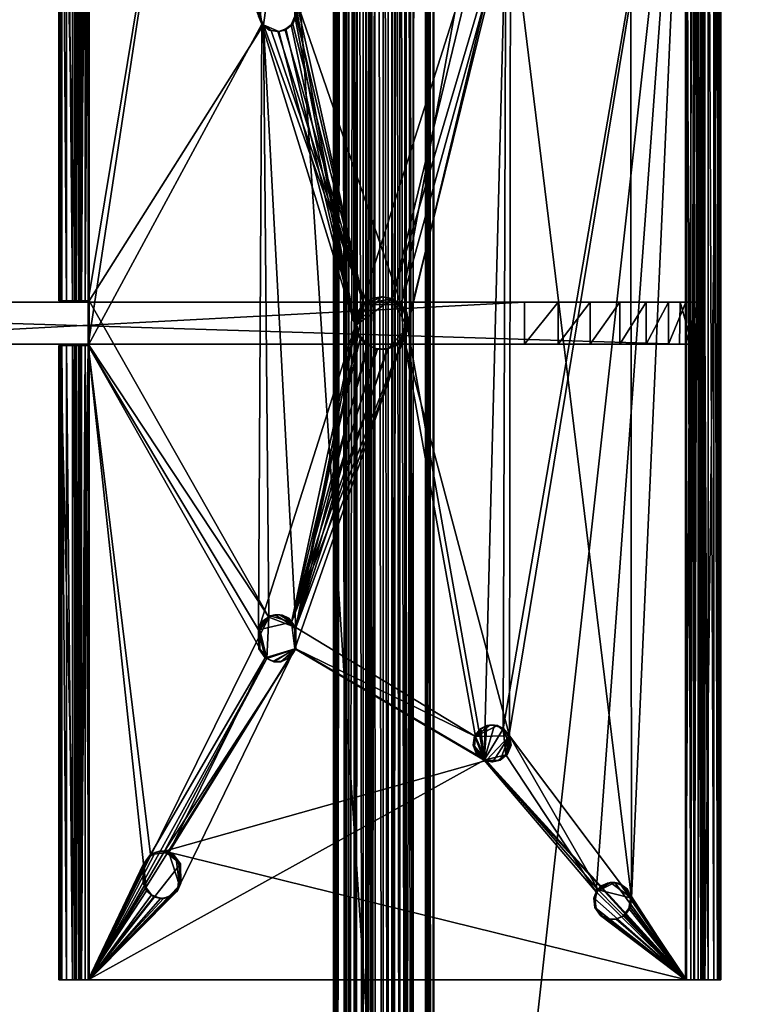
# Model space of a CAD drawing. Units: millimetres. Extents: x 174 to 681, y -1741 to 130.
# Drawn here: x 312 to 451, y -1555 to -1368 of the extents above; entities that cross this region are included whole.
import ezdxf

# ---------------------------------------------------------------- set-up
doc = ezdxf.new("R2010")
doc.units = ezdxf.units.MM
doc.header["$MEASUREMENT"] = 0
doc.layers.add('PREDETERMINADO', color=7, linetype='Continuous')

msp = doc.modelspace()

# ---------------------------------------------------------------- meshes
at = {"layer": 'PREDETERMINADO'}
mesh = msp.add_polyface(dxfattribs=at)
corners = [(391.31, -1735.39, 455.58), (391.31, 124.61, 455.58), (391.14, -1735.39, 458.7), (391.15, 124.61, 458.68), (390.57, -1735.39, 472.03), (390.56, 124.61, 471.99), (390.1, -1735.39, 482.25), (390.1, 124.61, 482.25), (389.68, -1735.39, 471.37), (389.64, 124.61, 471.37), (386.94, -1735.39, 471.86), (385.48, 124.61, 472.33), (386.04, -1735.39, 459.56), (386.04, 124.61, 459.56), (383.61, -1735.39, 473.37), (382.44, 124.61, 474.35), (381.67, -1735.39, 461.4), (381.67, 124.61, 461.4), (379.34, -1735.39, 477.63), (379.94, 124.61, 477.06), (378.31, 124.61, 477.95), (377.84, -1735.39, 464.18), (377.84, 124.61, 464.18), (376.15, -1735.39, 478.06), (375.97, 124.61, 478.03), (374.75, -1735.39, 467.77), (374.75, 124.61, 467.77), (374.24, -1735.39, 477.34), (374.08, 124.61, 477.22), (372.78, -1735.39, 475.74), (372.69, 124.61, 475.57), (372.19, -1735.39, 472.88), (372.24, 124.61, 472.68), (273.68, -1735.39, 446.86), (273.69, 124.61, 446.86), (268.37, -1735.39, 476.65), (268.37, 124.61, 476.65), (252.13, -1735.39, 477.37), (252.13, 124.61, 477.37), (250.18, -1735.39, 447.42), (250.18, 124.61, 447.42), (236.28, -1735.39, 481), (236.28, 124.61, 481), (227.21, -1735.39, 452.58), (227.21, 124.61, 452.58), (219.04, -1735.39, 488.39), (219.1, 124.61, 488.38), (205.69, -1735.39, 462.11), (205.69, 124.61, 462.11), (189.46, -1735.39, 487.03), (189.59, 124.61, 487.04), (187.44, -1735.39, 486.22), (187.44, 124.61, 486.22), (186.03, -1735.39, 475.96), (185.92, 124.61, 476.05), (185.55, -1735.39, 484.64), (185.73, 124.61, 484.86), (184.41, -1735.39, 478.75), (184.33, 124.61, 479.02), (184.26, -1735.39, 481.84), (184.32, 124.61, 482.11)]
mesh.append_faces([[corners[k] for k in face] for face in [(34, 1, 33, 33), (33, 1, 0, 0), (34, 33, 39, 39), (34, 39, 40, 40), (40, 39, 43, 43), (40, 43, 44, 44), (44, 43, 47, 47), (44, 47, 48, 48), (48, 47, 53, 53), (48, 53, 54, 54), (54, 53, 57, 57), (54, 57, 58, 58), (58, 57, 59, 59), (58, 59, 60, 60), (60, 59, 55, 55), (60, 55, 56, 56), (56, 55, 51, 51), (56, 51, 52, 52), (52, 51, 49, 49), (52, 49, 50, 50), (46, 50, 45, 45), (45, 50, 49, 49), (46, 45, 41, 41), (46, 41, 42, 42), (42, 41, 37, 37), (42, 37, 38, 38), (38, 37, 35, 35), (38, 35, 36, 36), (7, 36, 6, 6), (6, 36, 35, 35), (5, 7, 4, 4), (4, 7, 6, 6), (5, 4, 8, 8), (5, 8, 9, 9), (9, 8, 10, 10), (9, 10, 11, 11), (11, 10, 14, 14), (11, 14, 15, 15), (15, 14, 18, 18), (15, 18, 19, 19), (19, 18, 20, 20), (20, 18, 23, 23), (20, 23, 24, 24), (24, 23, 27, 27), (24, 27, 28, 28), (28, 27, 29, 29), (28, 29, 30, 30), (30, 29, 31, 31), (30, 31, 32, 32), (32, 31, 25, 25), (32, 25, 26, 26), (26, 25, 21, 21), (26, 21, 22, 22), (22, 21, 16, 16), (22, 16, 17, 17), (17, 16, 12, 12), (17, 12, 13, 13), (13, 12, 2, 2), (13, 2, 3, 3), (1, 3, 0, 0), (0, 3, 2, 2), (19, 20, 7, 7), (5, 15, 7, 7), (7, 15, 19, 19), (5, 9, 11, 11), (5, 11, 15, 15), (34, 32, 26, 26), (34, 26, 22, 22), (36, 28, 30, 30), (7, 20, 24, 24), (7, 24, 36, 36), (36, 24, 28, 28), (22, 17, 34, 34), (34, 17, 13, 13), (34, 13, 1, 1), (1, 13, 3, 3), (44, 38, 36, 36), (30, 32, 36, 36), (36, 32, 44, 44), (44, 32, 34, 34), (44, 34, 40, 40), (48, 46, 44, 44), (44, 46, 42, 42), (44, 42, 38, 38), (46, 48, 50, 50), (50, 48, 54, 54), (50, 54, 56, 56), (50, 56, 52, 52), (58, 60, 56, 56), (58, 56, 54, 54), (35, 29, 27, 27), (35, 27, 23, 23), (35, 23, 6, 6), (6, 23, 18, 18), (6, 18, 14, 14), (6, 14, 4, 4), (4, 14, 10, 10), (2, 12, 33, 33), (31, 33, 25, 25), (12, 16, 33, 33), (33, 16, 21, 21), (33, 21, 25, 25), (35, 37, 43, 43), (43, 37, 41, 41), (43, 41, 47, 47), (47, 41, 45, 45), (10, 8, 4, 4), (29, 35, 31, 31), (31, 35, 43, 43), (31, 43, 39, 39), (31, 39, 33, 33), (47, 45, 53, 53), (33, 0, 2, 2), (49, 51, 55, 55), (45, 49, 53, 53), (53, 49, 57, 57), (59, 57, 49, 49), (59, 49, 55, 55)]])
mesh = msp.add_polyface(dxfattribs=at)
corners = [(681.03, -1735.39, 472.94), (680.99, 124.61, 472.6), (680.37, -1735.39, 476.69), (680.51, 124.61, 476.37), (679.78, -1735.39, 469.35), (679.58, 124.61, 469.07), (678.79, -1735.39, 478.86), (678.25, 124.61, 479.42), (677.59, -1735.39, 467.27), (677.59, 124.61, 467.27), (676.28, -1735.39, 480.59), (675.88, -1735.39, 466.44), (675.88, 124.61, 466.44), (675.54, 124.61, 480.77), (673.59, -1735.39, 466.01), (673.5, 124.61, 466.02), (645.68, -1735.39, 487.5), (645.68, 124.61, 487.5), (635.08, -1735.39, 470.68), (635.08, 124.61, 470.68), (615.27, -1735.39, 490.99), (615.27, 124.61, 490.99), (597.78, -1735.39, 470.39), (597.78, 124.61, 470.39), (584.66, -1735.39, 491.2), (584.66, 124.61, 491.2), (391.31, -1735.39, 455.56), (391.31, 124.61, 455.56), (391.14, -1735.39, 458.98), (391.13, 124.61, 458.99), (390.59, -1735.39, 471.11), (390.6, 124.61, 471.14), (390.1, -1735.39, 482.25), (390.1, 124.61, 482.25), (387.37, -1735.39, 471.46), (387.37, 124.61, 471.46), (385.8, -1735.39, 459.93), (385.8, 124.61, 459.93), (384.82, -1735.39, 472.46), (384.82, 124.61, 472.46), (383.41, -1735.39, 462.37), (383.41, 124.61, 462.38), (383.31, -1735.39, 464.37), (383.31, 124.61, 464.37), (382.58, -1735.39, 474.04), (382.58, 124.61, 474.04), (380.1, -1735.39, 476.96), (379.86, 124.61, 477.22), (378.63, -1735.39, 477.9), (378.32, -1735.39, 464.14), (378.32, 124.61, 464.14), (377.76, 124.61, 478.13), (376.46, -1735.39, 478.14), (375.08, 124.61, 477.79), (375.11, -1735.39, 467.76), (375.11, 124.61, 467.76), (374.42, -1735.39, 477.34), (373, -1735.39, 475.68), (372.82, 124.61, 475.42), (372.85, -1735.39, 472.04), (372.65, 124.61, 472.48), (372.52, -1735.39, 473.55)]
mesh.append_faces([[corners[k] for k in face] for face in [(43, 41, 42, 42), (42, 41, 40, 40), (50, 43, 49, 49), (49, 43, 42, 42), (50, 49, 54, 54), (50, 54, 55, 55), (55, 54, 59, 59), (55, 59, 60, 60), (60, 59, 61, 61), (60, 61, 58, 58), (58, 61, 57, 57), (58, 57, 56, 56), (58, 56, 53, 53), (53, 56, 52, 52), (53, 52, 51, 51), (51, 52, 48, 48), (51, 48, 47, 47), (47, 48, 46, 46), (47, 46, 44, 44), (47, 44, 45, 45), (45, 44, 38, 38), (45, 38, 39, 39), (39, 38, 34, 34), (39, 34, 35, 35), (35, 34, 30, 30), (35, 30, 31, 31), (33, 31, 32, 32), (32, 31, 30, 30), (25, 33, 24, 24), (24, 33, 32, 32), (25, 24, 20, 20), (25, 20, 21, 21), (21, 20, 16, 16), (21, 16, 17, 17), (17, 16, 10, 10), (17, 10, 13, 13), (13, 10, 7, 7), (7, 10, 6, 6), (7, 6, 2, 2), (7, 2, 3, 3), (3, 2, 0, 0), (3, 0, 1, 1), (1, 0, 4, 4), (1, 4, 5, 5), (5, 4, 8, 8), (5, 8, 9, 9), (9, 8, 11, 11), (9, 11, 12, 12), (12, 11, 14, 14), (12, 14, 15, 15), (15, 14, 18, 18), (15, 18, 19, 19), (19, 18, 22, 22), (19, 22, 23, 23), (27, 23, 26, 26), (26, 23, 22, 22), (29, 27, 28, 28), (28, 27, 26, 26), (37, 29, 36, 36), (36, 29, 28, 28), (41, 37, 40, 40), (40, 37, 36, 36), (23, 27, 29, 29), (29, 37, 41, 41), (60, 58, 47, 47), (60, 47, 55, 55), (55, 47, 45, 45), (55, 45, 50, 50), (50, 45, 39, 39), (50, 39, 43, 43), (43, 39, 35, 35), (19, 17, 15, 15), (15, 17, 13, 13), (15, 13, 7, 7), (19, 23, 17, 17), (17, 23, 29, 29), (17, 29, 21, 21), (21, 29, 25, 25), (25, 29, 43, 43), (29, 41, 43, 43), (47, 58, 53, 53), (51, 47, 53, 53), (15, 7, 12, 12), (35, 31, 43, 43), (43, 31, 25, 25), (31, 33, 25, 25), (9, 12, 5, 5), (5, 12, 7, 7), (5, 7, 1, 1), (1, 7, 3, 3), (26, 22, 28, 28), (42, 34, 49, 49), (49, 34, 38, 38), (49, 38, 54, 54), (54, 38, 44, 44), (54, 44, 59, 59), (59, 44, 46, 46), (59, 46, 61, 61), (61, 46, 57, 57), (42, 30, 34, 34), (28, 30, 36, 36), (24, 32, 30, 30), (18, 20, 22, 22), (22, 20, 24, 24), (22, 24, 28, 28), (52, 56, 57, 57), (52, 57, 48, 48), (48, 57, 46, 46), (30, 28, 24, 24), (0, 2, 6, 6), (0, 6, 10, 10), (0, 10, 14, 14), (14, 10, 18, 18), (18, 10, 16, 16), (18, 16, 20, 20), (30, 42, 40, 40), (8, 4, 0, 0), (8, 0, 11, 11), (11, 0, 14, 14), (36, 30, 40, 40)]])
mesh = msp.add_polyface(dxfattribs=at)
corners = [(323.95, -1421.46, 450.51), (322.54, -1300.71, 449.81), (322.54, -1421.46, 449.81), (321.37, -1300.71, 448.77), (321.37, -1421.46, 448.77), (320.51, -1300.71, 447.46), (320.51, -1421.46, 447.46), (320.02, -1300.71, 445.98), (320.02, -1421.46, 445.98), (319.92, -1300.71, 444.41), (319.92, -1421.46, 444.41), (320.21, -1421.46, 440.42), (320.21, -1300.71, 440.42), (323.2, -1421.46, 440.64), (323.2, -1300.71, 440.64), (322.92, -1421.46, 444.63), (322.96, -1300.71, 445.41), (322.96, -1421.46, 445.41), (323.21, -1300.71, 446.15), (323.21, -1421.46, 446.15), (323.64, -1300.71, 446.81), (323.64, -1421.46, 446.81), (324.23, -1300.71, 447.33), (324.23, -1421.46, 447.33), (324.93, -1300.71, 447.68), (324.93, -1421.46, 447.68), (325.69, -1300.71, 447.84), (325.69, -1421.46, 447.84), (361.6, -1370.21, 450.42), (378.02, -1422.18, 451.6), (360.33, -1370, 450.32), (363.02, -1369.94, 450.52), (365.03, -1483.68, 450.66), (358.86, -1368.93, 450.22), (359.86, -1481.68, 450.29), (365.07, -1364.11, 450.66), (385.08, -1422.18, 452.1), (376.86, -1423.9, 451.51), (376.56, -1425.71, 451.49), (376.34, -1426.25, 454.48), (364.13, -1368.93, 453.6), (363.13, -1369.74, 453.53), (364.84, -1364.11, 453.66), (364.85, -1367.32, 453.66), (361.76, -1370.22, 453.44), (358.55, -1368.79, 453.2), (376.74, -1423.68, 454.51), (377.81, -1422.18, 454.59), (341.52, -1324.56, 451.98), (325.48, -1421.46, 450.83), (325.48, -1429.96, 450.83), (357.92, -1484.11, 453.16)]
mesh.append_faces([[corners[k] for k in face] for face in [(0, 1, 2, 2), (2, 3, 4, 4), (4, 5, 6, 6), (6, 7, 8, 8), (8, 9, 10, 10), (10, 9, 11, 11), (11, 12, 13, 13), (13, 14, 15, 15), (15, 16, 17, 17), (17, 18, 19, 19), (19, 20, 21, 21), (21, 22, 23, 23), (23, 24, 25, 25), (25, 26, 27, 27), (28, 29, 30, 30), (28, 31, 29, 29), (29, 32, 33, 33), (33, 34, 27, 27), (35, 36, 29, 29), (29, 37, 38, 38), (39, 40, 41, 41), (42, 43, 39, 39), (39, 43, 40, 40), (41, 44, 39, 39), (39, 44, 45, 45), (46, 47, 39, 39), (48, 49, 50, 50), (50, 51, 45, 45), (27, 49, 25, 25), (25, 49, 0, 0), (25, 0, 23, 23), (23, 0, 2, 2), (23, 2, 21, 21), (21, 2, 4, 4), (21, 4, 19, 19), (19, 4, 6, 6), (19, 6, 17, 17), (17, 6, 8, 8), (17, 8, 15, 15), (15, 8, 10, 10), (15, 10, 13, 13), (13, 10, 11, 11), (29, 46, 37, 37)]])
mesh = msp.add_polyface(dxfattribs=at)
corners = [(323.95, -1421.46, 450.51), (325.48, -1421.46, 450.83), (325.48, -1300.71, 450.83), (323.95, -1300.71, 450.51), (322.54, -1300.71, 449.81), (322.54, -1421.46, 449.81), (321.37, -1300.71, 448.77), (321.37, -1421.46, 448.77), (320.51, -1300.71, 447.46), (320.51, -1421.46, 447.46), (320.02, -1300.71, 445.98), (320.02, -1421.46, 445.98), (319.92, -1300.71, 444.41), (320.21, -1421.46, 440.42), (320.21, -1300.71, 440.42), (323.2, -1421.46, 440.64), (323.2, -1300.71, 440.64), (322.92, -1421.46, 444.63), (322.92, -1300.71, 444.63), (322.96, -1300.71, 445.41), (322.96, -1421.46, 445.41), (323.21, -1300.71, 446.15), (323.21, -1421.46, 446.15), (323.64, -1300.71, 446.81), (323.64, -1421.46, 446.81), (324.23, -1300.71, 447.33), (324.23, -1421.46, 447.33), (324.93, -1300.71, 447.68), (324.93, -1421.46, 447.68), (325.69, -1300.71, 447.84), (358.86, -1368.93, 450.22), (359.86, -1361.68, 450.29), (341.87, -1324.46, 449), (338.75, -1325.09, 448.77), (340.2, -1325.2, 448.88), (365.07, -1364.11, 450.66), (341.59, -1316.72, 448.98), (402.5, -1342.21, 453.35), (339.98, -1316.19, 451.87), (342.87, -1322.75, 452.08), (341.52, -1324.56, 451.98), (364.84, -1364.11, 453.66), (357.92, -1364.11, 453.16), (401.01, -1342.42, 456.25), (358.55, -1368.79, 453.2), (343.1, -1318.76, 449.09), (343.06, -1322.72, 449.08), (336.23, -1322.75, 448.59), (336.04, -1322.72, 451.59), (337.24, -1324.46, 451.67), (337.58, -1324.56, 448.69), (338.9, -1325.2, 451.79), (340.35, -1325.09, 451.9), (362.87, -1361.42, 450.51), (362.81, -1361.49, 453.51), (361.01, -1361.21, 453.38), (361.06, -1361.23, 450.38), (359.64, -1361.68, 453.28)]
mesh.append_faces([[corners[k] for k in face] for face in [(0, 1, 2, 2), (2, 3, 0, 0), (0, 3, 4, 4), (5, 4, 6, 6), (7, 6, 8, 8), (9, 8, 10, 10), (11, 10, 12, 12), (13, 12, 14, 14), (15, 14, 16, 16), (17, 16, 18, 18), (17, 18, 19, 19), (20, 19, 21, 21), (22, 21, 23, 23), (24, 23, 25, 25), (26, 25, 27, 27), (28, 27, 29, 29), (30, 29, 31, 31), (31, 29, 32, 32), (32, 33, 34, 34), (29, 35, 36, 36), (36, 35, 32, 32), (32, 35, 31, 31), (29, 37, 35, 35), (38, 39, 40, 40), (2, 38, 41, 41), (41, 38, 40, 40), (41, 40, 42, 42), (2, 1, 40, 40), (2, 41, 43, 43), (40, 44, 42, 42), (39, 45, 46, 46), (47, 48, 49, 49), (47, 49, 50, 50), (50, 49, 51, 51), (50, 51, 33, 33), (33, 51, 34, 34), (34, 51, 52, 52), (34, 52, 40, 40), (34, 40, 32, 32), (32, 40, 39, 39), (32, 39, 46, 46), (53, 54, 55, 55), (53, 55, 56, 56), (56, 55, 57, 57)]])
mesh = msp.add_polyface(dxfattribs=at)
corners = [(325.69, -1421.46, 447.84), (325.69, -1300.71, 447.84), (358.86, -1368.93, 450.22), (360.33, -1370, 450.32), (378.02, -1422.18, 451.6), (361.06, -1361.23, 450.38), (365.07, -1364.11, 450.66), (362.87, -1361.42, 450.51), (359.86, -1361.68, 450.29), (358.76, -1362.63, 450.21), (358.15, -1364.11, 450.17), (358.14, -1367.32, 450.17), (363.02, -1369.94, 450.52), (364.44, -1368.79, 450.62), (364.34, -1362.5, 450.61), (365.06, -1367.31, 450.66), (361.01, -1361.21, 453.38), (362.81, -1361.49, 453.51), (364.84, -1364.11, 453.66), (364.23, -1362.63, 453.61), (358.55, -1368.79, 453.2), (361.76, -1370.22, 453.44), (359.96, -1369.94, 453.31), (358.65, -1362.5, 453.21), (359.64, -1361.68, 453.28), (357.92, -1364.11, 453.16), (357.93, -1367.31, 453.16), (325.48, -1429.96, 450.83), (341.52, -1324.56, 451.98), (361.6, -1370.21, 450.42), (363.13, -1369.74, 453.53), (364.13, -1368.93, 453.6), (364.85, -1367.32, 453.66)]
mesh.append_faces([[corners[k] for k in face] for face in [(0, 1, 2, 2), (3, 4, 2, 2), (5, 6, 7, 7), (8, 9, 10, 10), (8, 10, 11, 11), (8, 11, 2, 2), (4, 12, 13, 13), (8, 6, 5, 5), (6, 14, 7, 7), (4, 13, 15, 15), (4, 15, 6, 6), (16, 17, 18, 18), (17, 19, 18, 18), (20, 21, 22, 22), (23, 24, 25, 25), (25, 24, 16, 16), (18, 25, 16, 16), (20, 26, 25, 25), (27, 20, 28, 28), (11, 26, 20, 20), (11, 20, 2, 2), (2, 20, 22, 22), (2, 22, 3, 3), (3, 22, 21, 21), (3, 21, 29, 29), (29, 21, 12, 12), (12, 21, 30, 30), (12, 30, 31, 31), (12, 31, 13, 13), (13, 31, 32, 32), (13, 32, 15, 15), (26, 11, 25, 25), (25, 11, 10, 10), (6, 18, 19, 19), (6, 19, 14, 14), (14, 19, 17, 17), (14, 17, 7, 7), (5, 24, 8, 8), (8, 24, 23, 23), (8, 23, 9, 9), (9, 23, 25, 25), (9, 25, 10, 10), (18, 6, 32, 32), (32, 6, 15, 15)]])
mesh = msp.add_polyface(dxfattribs=at)
corners = [(365.03, -1483.68, 450.66), (385.61, -1428.69, 452.14), (399.22, -1504.44, 453.12), (382.32, -1430.69, 451.9), (380.26, -1430.54, 451.76), (378.59, -1429.78, 451.64), (384.04, -1430.04, 452.03), (405.87, -1346.62, 453.6), (405.71, -1504.29, 453.58), (428.91, -1535.17, 455.25), (439.4, -1300.71, 456), (439.4, -1550.71, 456), (440.18, -1300.71, 455.96), (440.18, -1550.71, 455.96), (442.9, -1550.71, 449.24), (442.61, -1550.71, 453.23), (442.9, -1300.71, 449.24), (445.89, -1550.71, 449.45), (445.89, -1300.71, 449.45), (445.6, -1550.71, 453.44), (445.6, -1300.71, 453.44), (444.58, -1550.71, 456.38), (443.54, -1300.71, 457.55), (443.54, -1550.71, 457.55), (442.24, -1300.71, 458.41), (442.24, -1550.71, 458.41), (440.75, -1300.71, 458.9), (440.75, -1550.71, 458.9), (439.19, -1550.71, 459), (385.65, -1428.21, 455.15), (384.3, -1429.78, 455.05), (386.3, -1426.49, 455.2), (382.63, -1430.54, 454.93), (380.56, -1430.69, 454.79), (364.23, -1482.63, 453.61), (364.81, -1487.75, 453.65), (400.86, -1508.94, 456.24), (405.02, -1347.93, 456.54), (404.49, -1502.97, 456.5), (439.19, -1300.71, 459), (405.02, -1507.93, 456.54), (422.2, -1533.96, 457.78), (376.86, -1423.9, 451.51), (376.34, -1426.25, 454.48), (376.56, -1425.71, 451.49), (376.95, -1427.75, 451.52), (377.28, -1428.69, 454.55), (378.84, -1430.04, 454.66), (386.55, -1426.25, 452.21), (386.02, -1423.9, 455.18), (376.74, -1423.68, 454.51)]
mesh.append_faces([[corners[k] for k in face] for face in [(0, 1, 2, 2), (3, 1, 0, 0), (3, 0, 4, 4), (4, 0, 5, 5), (3, 6, 1, 1), (1, 7, 8, 8), (1, 8, 2, 2), (9, 8, 7, 7), (9, 10, 11, 11), (10, 12, 13, 13), (14, 15, 16, 16), (17, 14, 18, 18), (19, 17, 20, 20), (21, 22, 23, 23), (23, 24, 25, 25), (25, 26, 27, 27), (27, 26, 28, 28), (29, 30, 31, 31), (31, 30, 32, 32), (33, 34, 32, 32), (32, 34, 31, 31), (31, 35, 36, 36), (37, 31, 36, 36), (37, 36, 38, 38), (39, 38, 40, 40), (39, 40, 41, 41), (39, 41, 28, 28), (42, 43, 44, 44), (44, 43, 45, 45), (45, 43, 46, 46), (45, 46, 5, 5), (5, 46, 47, 47), (5, 47, 33, 33), (5, 33, 4, 4), (4, 33, 3, 3), (3, 33, 32, 32), (3, 32, 30, 30), (3, 30, 6, 6), (6, 30, 1, 1), (1, 30, 29, 29), (1, 29, 31, 31), (1, 31, 48, 48), (48, 31, 49, 49), (42, 50, 43, 43)]])
mesh = msp.add_polyface(dxfattribs=at)
corners = [(381.55, -1420.71, 451.85), (379.52, -1421.11, 451.7), (378.02, -1422.18, 451.6), (365.07, -1364.11, 450.66), (399.02, -1346.26, 453.1), (385.08, -1422.18, 452.1), (383.36, -1421.02, 451.98), (385.61, -1428.69, 452.14), (386.55, -1426.25, 452.21), (386.15, -1423.68, 452.18), (405.87, -1346.62, 453.6), (428.91, -1535.17, 455.25), (428.72, -1316.99, 455.24), (439.4, -1300.71, 456), (440.18, -1550.71, 455.96), (440.18, -1300.71, 455.96), (440.93, -1300.71, 455.71), (440.93, -1550.71, 455.71), (441.58, -1300.71, 455.28), (441.58, -1550.71, 455.28), (442.1, -1300.71, 454.69), (442.1, -1550.71, 454.69), (442.45, -1300.71, 453.99), (442.45, -1550.71, 453.99), (442.61, -1300.71, 453.23), (442.9, -1300.71, 449.24), (442.61, -1550.71, 453.23), (445.89, -1300.71, 449.45), (442.9, -1550.71, 449.24), (445.6, -1300.71, 453.44), (445.89, -1550.71, 449.45), (445.6, -1550.71, 453.44), (445.29, -1300.71, 454.98), (439.19, -1300.71, 459), (439.19, -1550.71, 459), (440.75, -1300.71, 458.9), (445.29, -1550.71, 454.98), (444.58, -1300.71, 456.38), (444.58, -1550.71, 456.38), (443.54, -1300.71, 457.55), (376.34, -1426.25, 454.48), (379.52, -1421.02, 454.71), (381.34, -1420.71, 454.84), (384.86, -1422.18, 455.09), (386.02, -1423.9, 455.18), (383.37, -1421.11, 454.99), (386.3, -1426.49, 455.2), (400.86, -1348.94, 456.24), (364.84, -1364.11, 453.66), (377.81, -1422.18, 454.59), (405.02, -1347.93, 456.54), (404.49, -1502.97, 456.5), (376.74, -1423.68, 454.51)]
mesh.append_faces([[corners[k] for k in face] for face in [(0, 1, 2, 2), (3, 4, 5, 5), (2, 5, 6, 6), (2, 6, 0, 0), (7, 8, 5, 5), (5, 8, 9, 9), (4, 10, 5, 5), (5, 10, 7, 7), (11, 10, 12, 12), (12, 13, 11, 11), (14, 15, 16, 16), (17, 16, 18, 18), (19, 18, 20, 20), (21, 20, 22, 22), (23, 22, 24, 24), (25, 26, 24, 24), (27, 28, 25, 25), (29, 30, 27, 27), (31, 29, 32, 32), (33, 34, 35, 35), (36, 32, 37, 37), (38, 37, 39, 39), (40, 41, 42, 42), (43, 44, 45, 45), (45, 44, 46, 46), (47, 48, 40, 40), (47, 40, 45, 45), (45, 40, 42, 42), (40, 49, 41, 41), (50, 47, 45, 45), (50, 45, 46, 46), (33, 50, 51, 51), (8, 44, 9, 9), (9, 44, 43, 43), (9, 43, 5, 5), (5, 43, 45, 45), (5, 45, 6, 6), (6, 45, 42, 42), (6, 42, 0, 0), (0, 42, 41, 41), (0, 41, 1, 1), (1, 41, 49, 49), (1, 49, 2, 2), (2, 49, 52, 52)]])
mesh = msp.add_polyface(dxfattribs=at)
corners = [(402.5, -1349.21, 453.35), (403.92, -1348.94, 453.46), (405.87, -1346.62, 453.6), (399.22, -1344.44, 453.12), (399.02, -1346.26, 453.1), (402.5, -1342.21, 453.35), (400.03, -1343.24, 453.18), (399.76, -1347.93, 453.16), (401.23, -1349, 453.26), (405.34, -1347.79, 453.56), (405.24, -1343.5, 453.55), (403.77, -1342.42, 453.44), (405.97, -1345.17, 453.6), (365.07, -1364.11, 450.66), (443.54, -1550.71, 457.55), (443.54, -1300.71, 457.55), (442.24, -1300.71, 458.41), (442.24, -1550.71, 458.41), (440.75, -1300.71, 458.9), (402.28, -1342.21, 456.35), (403.7, -1342.49, 456.45), (405.12, -1343.63, 456.55), (403.55, -1349, 456.44), (402.28, -1349.21, 456.35), (400.86, -1348.94, 456.24), (405.78, -1345.34, 456.6), (405.02, -1347.93, 456.54), (405.65, -1346.62, 456.59), (399.44, -1347.79, 456.14), (398.91, -1346.62, 456.1), (398.81, -1345.17, 456.1), (401.01, -1342.42, 456.25), (399.54, -1343.5, 456.15), (364.84, -1364.11, 453.66), (401.07, -1342.49, 453.25)]
mesh.append_faces([[corners[k] for k in face] for face in [(0, 1, 2, 2), (3, 4, 5, 5), (3, 5, 6, 6), (7, 8, 4, 4), (4, 8, 0, 0), (2, 1, 9, 9), (10, 11, 12, 12), (12, 11, 5, 5), (13, 5, 4, 4), (0, 2, 4, 4), (14, 15, 16, 16), (17, 16, 18, 18), (19, 20, 21, 21), (22, 23, 24, 24), (21, 25, 26, 26), (26, 25, 27, 27), (28, 29, 24, 24), (24, 29, 30, 30), (24, 30, 31, 31), (31, 30, 32, 32), (31, 33, 24, 24), (22, 24, 26, 26), (3, 30, 4, 4), (4, 30, 29, 29), (4, 29, 28, 28), (4, 28, 7, 7), (7, 28, 24, 24), (7, 24, 8, 8), (8, 24, 23, 23), (8, 23, 0, 0), (0, 23, 22, 22), (0, 22, 1, 1), (1, 22, 26, 26), (1, 26, 9, 9), (9, 26, 27, 27), (9, 27, 2, 2), (2, 27, 25, 25), (2, 25, 12, 12), (12, 25, 21, 21), (12, 21, 10, 10), (10, 21, 20, 20), (34, 32, 6, 6), (6, 32, 3, 3), (3, 32, 30, 30)]])
mesh = msp.add_polyface(dxfattribs=at)
corners = [(401.95, -1502.23, 453.31), (400.29, -1502.97, 453.19), (399.22, -1504.44, 453.12), (365.01, -1487.72, 450.66), (365.03, -1483.68, 450.66), (401.23, -1509, 453.26), (399.02, -1506.26, 453.1), (402.5, -1509.21, 453.35), (405.71, -1504.29, 453.58), (403.92, -1508.94, 453.46), (405.34, -1507.79, 453.56), (404.57, -1502.87, 453.5), (403.4, -1502.33, 453.42), (405.99, -1506.09, 453.6), (439.4, -1550.71, 456), (439.4, -1300.71, 456), (440.18, -1550.71, 455.96), (440.93, -1300.71, 455.71), (440.93, -1550.71, 455.71), (441.58, -1300.71, 455.28), (441.58, -1550.71, 455.28), (442.1, -1300.71, 454.69), (442.1, -1550.71, 454.69), (442.45, -1300.71, 453.99), (442.45, -1550.71, 453.99), (442.61, -1300.71, 453.23), (442.61, -1550.71, 453.23), (445.6, -1550.71, 453.44), (445.29, -1300.71, 454.98), (445.29, -1550.71, 454.98), (444.58, -1300.71, 456.38), (444.58, -1550.71, 456.38), (404.49, -1502.97, 456.5), (400.86, -1508.94, 456.24), (402.82, -1502.23, 456.38), (405.56, -1504.44, 456.58), (405.76, -1506.26, 456.6), (405.02, -1507.93, 456.54), (399.06, -1504.29, 456.11), (400.21, -1502.87, 456.2), (401.38, -1502.33, 456.28), (398.78, -1506.09, 456.09), (399.44, -1507.79, 456.14), (399.76, -1507.93, 453.16)]
mesh.append_faces([[corners[k] for k in face] for face in [(0, 1, 2, 2), (3, 4, 2, 2), (3, 2, 5, 5), (5, 2, 6, 6), (5, 7, 8, 8), (7, 9, 8, 8), (8, 9, 10, 10), (8, 11, 12, 12), (8, 12, 2, 2), (2, 12, 0, 0), (8, 10, 13, 13), (14, 15, 16, 16), (16, 17, 18, 18), (18, 19, 20, 20), (20, 21, 22, 22), (22, 23, 24, 24), (24, 25, 26, 26), (27, 28, 29, 29), (29, 30, 31, 31), (32, 33, 34, 34), (32, 35, 36, 36), (32, 36, 37, 37), (38, 39, 33, 33), (33, 39, 40, 40), (33, 40, 34, 34), (33, 41, 38, 38), (2, 41, 6, 6), (6, 41, 42, 42), (6, 42, 43, 43), (10, 37, 36, 36), (10, 36, 13, 13), (13, 36, 35, 35), (13, 35, 8, 8), (8, 35, 32, 32), (8, 32, 11, 11), (11, 32, 34, 34), (11, 34, 12, 12), (12, 34, 0, 0), (0, 34, 40, 40), (0, 40, 39, 39), (0, 39, 1, 1), (1, 39, 38, 38), (1, 38, 2, 2), (2, 38, 41, 41)]])
mesh = msp.add_polyface(dxfattribs=at)
corners = [(323.95, -1550.71, 450.51), (323.95, -1429.96, 450.51), (322.54, -1429.96, 449.81), (322.54, -1550.71, 449.81), (321.37, -1429.96, 448.77), (321.37, -1550.71, 448.77), (320.51, -1429.96, 447.46), (320.51, -1550.71, 447.46), (320.02, -1429.96, 445.98), (320.02, -1550.71, 445.98), (319.92, -1429.96, 444.41), (320.21, -1429.96, 440.42), (320.21, -1550.71, 440.42), (323.2, -1429.96, 440.64), (323.2, -1550.71, 440.64), (322.92, -1429.96, 444.63), (322.92, -1550.71, 444.63), (322.96, -1429.96, 445.41), (322.96, -1550.71, 445.41), (323.21, -1429.96, 446.15), (323.21, -1550.71, 446.15), (323.64, -1429.96, 446.81), (323.64, -1550.71, 446.81), (324.23, -1429.96, 447.33), (324.23, -1550.71, 447.33), (324.93, -1429.96, 447.68), (325.69, -1429.96, 447.84), (325.69, -1550.71, 447.84), (358.86, -1368.93, 450.22), (365.03, -1483.68, 450.66), (359.86, -1481.68, 450.29), (325.69, -1421.46, 447.84), (378.59, -1429.78, 451.64), (376.95, -1427.75, 451.52), (378.02, -1422.18, 451.6), (376.56, -1425.71, 451.49), (380.56, -1430.69, 454.79), (378.84, -1430.04, 454.66), (364.23, -1482.63, 453.61), (377.28, -1428.69, 454.55), (358.55, -1368.79, 453.2), (357.92, -1484.11, 453.16), (376.34, -1426.25, 454.48), (386.3, -1426.49, 455.2), (364.81, -1487.75, 453.65), (337.37, -1526.87, 451.68), (359.18, -1489.46, 453.25), (325.48, -1429.96, 450.83), (325.48, -1421.46, 450.83), (362.51, -1481.33, 450.48), (361.93, -1481.23, 453.45), (361.06, -1481.23, 450.38)]
mesh.append_faces([[corners[k] for k in face] for face in [(0, 1, 2, 2), (3, 2, 4, 4), (5, 4, 6, 6), (7, 6, 8, 8), (9, 8, 10, 10), (11, 12, 10, 10), (13, 14, 11, 11), (15, 16, 13, 13), (16, 15, 17, 17), (18, 17, 19, 19), (20, 19, 21, 21), (22, 21, 23, 23), (24, 23, 25, 25), (26, 27, 25, 25), (28, 29, 30, 30), (31, 30, 26, 26), (32, 29, 33, 33), (34, 35, 29, 29), (29, 35, 33, 33), (36, 37, 38, 38), (38, 37, 39, 39), (40, 41, 42, 42), (42, 41, 38, 38), (42, 38, 39, 39), (43, 38, 44, 44), (45, 46, 47, 47), (47, 46, 41, 41), (48, 31, 47, 47), (47, 31, 26, 26), (13, 11, 15, 15), (15, 11, 10, 10), (15, 10, 17, 17), (17, 10, 8, 8), (17, 8, 19, 19), (19, 8, 6, 6), (19, 6, 21, 21), (21, 6, 4, 4), (21, 4, 23, 23), (23, 4, 2, 2), (23, 2, 25, 25), (25, 2, 1, 1), (25, 1, 26, 26), (26, 1, 47, 47), (49, 50, 51, 51)]])
mesh = msp.add_polyface(dxfattribs=at)
corners = [(179.98, -1429.71, 437.37), (438.07, -1429.71, 455.91), (179.98, -1421.71, 437.37), (438.17, -1421.71, 455.91), (235.67, -1429.71, 383.54), (235.67, -1421.71, 383.54), (242.4, -1421.71, 387.36), (242.4, -1429.71, 387.36), (249.63, -1421.71, 390.1), (249.63, -1429.71, 390.1), (257.2, -1421.71, 391.69), (257.2, -1429.71, 391.69), (408.53, -1429.71, 411.44), (408.53, -1421.71, 411.44), (414.93, -1421.71, 412.47), (414.93, -1429.71, 412.47), (421.05, -1421.71, 414.6), (421.05, -1429.71, 414.6), (426.7, -1421.71, 417.76), (426.7, -1429.71, 417.76), (431.72, -1421.71, 421.87), (431.72, -1429.71, 421.87), (435.94, -1421.71, 426.78), (435.94, -1429.71, 426.78), (439.24, -1421.71, 432.35), (439.24, -1429.71, 432.35), (441.52, -1421.71, 438.42), (441.52, -1429.71, 438.42), (442.71, -1421.71, 444.79), (442.71, -1429.71, 444.79), (442.76, -1421.71, 451.27), (442.76, -1429.71, 451.27), (442.32, -1421.71, 453.05), (442.21, -1429.71, 453.26), (440.64, -1421.71, 455.02), (440.44, -1429.71, 455.15)]
mesh.append_faces([[corners[k] for k in face] for face in [(0, 1, 2, 2), (2, 1, 3, 3), (4, 5, 6, 6), (4, 6, 7, 7), (7, 6, 8, 8), (7, 8, 9, 9), (9, 8, 10, 10), (9, 10, 11, 11), (12, 11, 13, 13), (13, 11, 10, 10), (12, 13, 14, 14), (12, 14, 15, 15), (15, 14, 16, 16), (15, 16, 17, 17), (17, 16, 18, 18), (17, 18, 19, 19), (19, 18, 20, 20), (19, 20, 21, 21), (21, 20, 22, 22), (21, 22, 23, 23), (23, 22, 24, 24), (23, 24, 25, 25), (25, 24, 26, 26), (25, 26, 27, 27), (27, 26, 28, 28), (27, 28, 29, 29), (29, 28, 30, 30), (29, 30, 31, 31), (31, 30, 32, 32), (31, 32, 33, 33), (33, 32, 34, 34), (33, 34, 35, 35), (35, 34, 3, 3), (35, 3, 1, 1), (15, 17, 12, 12), (12, 17, 1, 1), (12, 1, 11, 11), (11, 1, 0, 0), (23, 25, 21, 21), (21, 25, 1, 1), (21, 1, 19, 19), (19, 1, 17, 17), (25, 27, 1, 1), (1, 27, 29, 29), (1, 29, 31, 31), (35, 1, 33, 33), (33, 1, 31, 31), (16, 14, 13, 13), (20, 18, 3, 3), (22, 20, 24, 24), (24, 20, 3, 3), (24, 3, 26, 26), (26, 3, 28, 28), (28, 3, 34, 34), (28, 34, 30, 30), (30, 34, 32, 32), (18, 16, 3, 3), (3, 16, 13, 13), (3, 13, 2, 2), (2, 13, 10, 10)]])
mesh = msp.add_polyface(dxfattribs=at)
corners = [(325.48, -1429.96, 450.83), (323.95, -1429.96, 450.51), (323.95, -1550.71, 450.51), (322.54, -1429.96, 449.81), (322.54, -1550.71, 449.81), (321.37, -1429.96, 448.77), (321.37, -1550.71, 448.77), (320.51, -1429.96, 447.46), (320.51, -1550.71, 447.46), (320.02, -1429.96, 445.98), (320.02, -1550.71, 445.98), (319.92, -1429.96, 444.41), (319.92, -1550.71, 444.41), (320.21, -1550.71, 440.42), (320.21, -1429.96, 440.42), (323.2, -1550.71, 440.64), (323.2, -1429.96, 440.64), (322.92, -1550.71, 444.63), (322.96, -1429.96, 445.41), (322.96, -1550.71, 445.41), (323.21, -1429.96, 446.15), (323.21, -1550.71, 446.15), (323.64, -1429.96, 446.81), (323.64, -1550.71, 446.81), (324.23, -1429.96, 447.33), (324.23, -1550.71, 447.33), (324.93, -1429.96, 447.68), (324.93, -1550.71, 447.68), (325.69, -1550.71, 447.84), (340.03, -1526.21, 448.87), (343.08, -1528.68, 449.09), (341.73, -1526.87, 448.99), (325.69, -1429.96, 447.84), (359.86, -1481.68, 450.29), (359.53, -1489.56, 450.27), (365.01, -1487.72, 450.66), (401.23, -1509, 453.26), (342.28, -1527.63, 452.04), (342.9, -1529.11, 452.08), (342.87, -1532.75, 452.08), (359.18, -1489.46, 453.25), (340.87, -1526.49, 451.93), (364.81, -1487.75, 453.65), (339.07, -1526.21, 451.8), (337.37, -1526.87, 451.68), (325.48, -1550.71, 450.83), (400.86, -1508.94, 456.24), (336.02, -1528.68, 451.59), (338.24, -1526.49, 448.74), (336.82, -1527.63, 448.64), (336.21, -1529.11, 448.59), (335.99, -1532.31, 451.58), (336.23, -1532.75, 448.59)]
mesh.append_faces([[corners[k] for k in face] for face in [(0, 1, 2, 2), (2, 3, 4, 4), (4, 5, 6, 6), (6, 7, 8, 8), (8, 9, 10, 10), (10, 11, 12, 12), (11, 13, 12, 12), (14, 15, 13, 13), (16, 17, 15, 15), (17, 18, 19, 19), (19, 20, 21, 21), (21, 22, 23, 23), (23, 24, 25, 25), (25, 26, 27, 27), (26, 28, 27, 27), (29, 30, 31, 31), (32, 33, 28, 28), (28, 33, 34, 34), (29, 28, 34, 34), (29, 34, 35, 35), (35, 36, 29, 29), (37, 38, 39, 39), (40, 41, 42, 42), (43, 41, 44, 44), (44, 41, 40, 40), (41, 37, 39, 39), (41, 39, 42, 42), (39, 45, 42, 42), (42, 45, 46, 46), (44, 0, 47, 47), (47, 0, 45, 45), (30, 38, 37, 37), (30, 37, 31, 31), (31, 37, 41, 41), (31, 41, 29, 29), (29, 41, 43, 43), (29, 43, 48, 48), (48, 43, 44, 44), (48, 44, 49, 49), (49, 44, 47, 47), (47, 50, 49, 49), (38, 30, 39, 39), (51, 52, 47, 47), (47, 52, 50, 50)]])
mesh = msp.add_polyface(dxfattribs=at)
corners = [(323.95, -1550.71, 450.51), (325.48, -1550.71, 450.83), (325.48, -1429.96, 450.83), (362.14, -1490.2, 450.45), (365.01, -1487.72, 450.66), (360.7, -1490.09, 450.35), (359.53, -1489.56, 450.27), (363.81, -1489.46, 450.57), (363.68, -1481.87, 450.56), (362.51, -1481.33, 450.48), (365.03, -1483.68, 450.66), (361.06, -1481.23, 450.38), (359.86, -1481.68, 450.29), (358.76, -1482.63, 450.21), (358.15, -1484.11, 450.17), (358.18, -1487.75, 450.17), (363.13, -1481.68, 453.53), (364.23, -1482.63, 453.61), (361.93, -1481.23, 453.45), (363.46, -1489.56, 453.56), (362.29, -1490.09, 453.47), (364.81, -1487.75, 453.65), (360.85, -1490.2, 453.37), (359.18, -1489.46, 453.25), (358.65, -1482.5, 453.21), (360.12, -1481.42, 453.32), (357.92, -1484.11, 453.16), (364.84, -1484.11, 453.66), (357.98, -1487.72, 453.16)]
mesh.append_faces([[corners[k] for k in face] for face in [(0, 1, 2, 2), (3, 4, 5, 5), (5, 4, 6, 6), (4, 3, 7, 7), (8, 9, 10, 10), (10, 9, 11, 11), (10, 11, 12, 12), (12, 13, 14, 14), (12, 14, 6, 6), (6, 14, 15, 15), (16, 17, 18, 18), (19, 20, 21, 21), (21, 20, 22, 22), (21, 22, 23, 23), (24, 25, 26, 26), (26, 25, 17, 17), (17, 25, 18, 18), (17, 27, 21, 21), (23, 28, 26, 26), (15, 28, 23, 23), (15, 23, 6, 6), (6, 23, 22, 22), (6, 22, 5, 5), (5, 22, 3, 3), (3, 22, 20, 20), (3, 20, 19, 19), (3, 19, 7, 7), (7, 19, 21, 21), (7, 21, 4, 4), (28, 15, 26, 26), (26, 15, 14, 14), (10, 27, 17, 17), (10, 17, 8, 8), (8, 17, 16, 16), (8, 16, 18, 18), (8, 18, 9, 9), (11, 18, 25, 25), (11, 25, 12, 12), (12, 25, 24, 24), (12, 24, 13, 13), (13, 24, 26, 26), (13, 26, 14, 14), (27, 10, 21, 21), (21, 10, 4, 4)]])
mesh = msp.add_polyface(dxfattribs=at)
corners = [(399.02, -1506.26, 453.1), (399.76, -1507.93, 453.16), (401.23, -1509, 453.26), (405.71, -1504.29, 453.58), (422.6, -1533.63, 454.8), (325.69, -1550.71, 447.84), (340.03, -1526.21, 448.87), (439.4, -1550.71, 456), (424.9, -1532.23, 454.96), (428.91, -1535.17, 455.25), (423.69, -1532.68, 454.88), (405.02, -1507.93, 456.54), (403.55, -1509, 456.44), (400.86, -1508.94, 456.24), (402.28, -1509.21, 456.35), (398.78, -1506.09, 456.09), (399.44, -1507.79, 456.14), (422.2, -1533.96, 457.78), (421.94, -1536.99, 457.76), (421.75, -1535.17, 457.74), (423.15, -1532.87, 457.84), (424.32, -1532.33, 457.93), (425.76, -1532.23, 458.03), (325.48, -1550.71, 450.83), (439.19, -1550.71, 459), (421.94, -1535.34, 454.75), (422.22, -1537.14, 454.77), (423.02, -1538.46, 457.84), (423.36, -1538.56, 454.85), (424.68, -1539.2, 457.95), (424.53, -1539.09, 454.94), (425.98, -1539.2, 455.04), (426.13, -1539.09, 458.06), (426.71, -1532.42, 455.09), (426.97, -1532.68, 458.12), (402.5, -1509.21, 453.35), (403.92, -1508.94, 453.46), (405.34, -1507.79, 453.56)]
mesh.append_faces([[corners[k] for k in face] for face in [(0, 1, 2, 2), (3, 4, 2, 2), (5, 6, 7, 7), (7, 6, 2, 2), (7, 2, 4, 4), (8, 4, 9, 9), (9, 4, 3, 3), (4, 8, 10, 10), (11, 12, 13, 13), (13, 12, 14, 14), (15, 13, 16, 16), (11, 13, 17, 17), (18, 19, 17, 17), (17, 20, 21, 21), (17, 21, 22, 22), (13, 23, 24, 24), (13, 24, 17, 17), (17, 24, 18, 18), (7, 24, 23, 23), (25, 19, 18, 18), (25, 18, 26, 26), (26, 18, 27, 27), (26, 27, 28, 28), (28, 27, 29, 29), (28, 29, 30, 30), (30, 29, 31, 31), (31, 29, 32, 32), (33, 34, 22, 22), (33, 22, 8, 8), (8, 22, 21, 21), (8, 21, 20, 20), (8, 20, 10, 10), (10, 20, 4, 4), (4, 20, 17, 17), (4, 17, 19, 19), (4, 19, 25, 25), (1, 16, 13, 13), (1, 13, 2, 2), (2, 13, 14, 14), (2, 14, 35, 35), (35, 14, 12, 12), (35, 12, 36, 36), (36, 12, 11, 11), (36, 11, 37, 37)]])
mesh = msp.add_polyface(dxfattribs=at)
corners = [(341.08, -1534.94, 448.94), (342.5, -1533.79, 449.04), (325.69, -1550.71, 447.84), (337.58, -1534.56, 448.69), (339.28, -1535.22, 448.81), (343.11, -1532.31, 449.09), (343.08, -1528.68, 449.09), (336.21, -1529.11, 448.59), (336.23, -1532.75, 448.59), (340.03, -1526.21, 448.87), (338.24, -1526.49, 448.74), (336.82, -1527.63, 448.64), (342.87, -1532.75, 452.08), (341.52, -1534.56, 451.98), (325.48, -1550.71, 450.83), (339.82, -1535.22, 451.86), (338.02, -1534.94, 451.73), (336.6, -1533.79, 451.63), (336.02, -1528.68, 451.59), (335.99, -1532.31, 451.58), (439.4, -1550.71, 456), (324.93, -1550.71, 447.68), (323.95, -1550.71, 450.51), (324.23, -1550.71, 447.33), (322.54, -1550.71, 449.81), (323.64, -1550.71, 446.81), (321.37, -1550.71, 448.77), (323.21, -1550.71, 446.15), (320.51, -1550.71, 447.46), (322.96, -1550.71, 445.41), (320.02, -1550.71, 445.98), (322.92, -1550.71, 444.63), (319.92, -1550.71, 444.41), (323.2, -1550.71, 440.64), (320.21, -1550.71, 440.42)]
mesh.append_faces([[corners[k] for k in face] for face in [(0, 1, 2, 2), (2, 3, 4, 4), (2, 4, 0, 0), (1, 5, 6, 6), (7, 8, 2, 2), (2, 8, 3, 3), (2, 9, 10, 10), (10, 11, 2, 2), (2, 11, 7, 7), (2, 1, 6, 6), (2, 6, 9, 9), (12, 13, 14, 14), (14, 13, 15, 15), (14, 15, 16, 16), (16, 17, 14, 14), (14, 17, 18, 18), (17, 19, 18, 18), (20, 14, 2, 2), (2, 14, 21, 21), (21, 14, 22, 22), (21, 22, 23, 23), (23, 22, 24, 24), (23, 24, 25, 25), (25, 24, 26, 26), (25, 26, 27, 27), (27, 26, 28, 28), (27, 28, 29, 29), (29, 28, 30, 30), (29, 30, 31, 31), (31, 30, 32, 32), (31, 32, 33, 33), (33, 32, 34, 34), (12, 6, 5, 5), (8, 19, 17, 17), (8, 17, 3, 3), (3, 17, 16, 16), (3, 16, 4, 4), (4, 16, 15, 15), (4, 15, 0, 0), (0, 15, 13, 13), (0, 13, 1, 1), (1, 13, 12, 12), (1, 12, 5, 5)]])
mesh = msp.add_polyface(dxfattribs=at)
corners = [(439.4, -1550.71, 456), (422.6, -1533.63, 454.8), (421.94, -1535.34, 454.75), (422.22, -1537.14, 454.77), (423.36, -1538.56, 454.85), (425.98, -1539.2, 455.04), (424.53, -1539.09, 454.94), (428.18, -1533.5, 455.2), (426.71, -1532.42, 455.09), (428.91, -1535.17, 455.25), (424.9, -1532.23, 454.96), (427.64, -1538.46, 455.16), (428.72, -1536.99, 455.24), (428.44, -1537.14, 458.22), (427.3, -1538.56, 458.14), (439.19, -1550.71, 459), (425.76, -1532.23, 458.03), (426.97, -1532.68, 458.12), (428.72, -1535.34, 458.24), (426.13, -1539.09, 458.06), (424.68, -1539.2, 457.95), (423.02, -1538.46, 457.84), (421.94, -1536.99, 457.76), (422.2, -1533.96, 457.78), (428.06, -1533.63, 458.2), (442.9, -1550.71, 449.24), (445.89, -1550.71, 449.45), (442.61, -1550.71, 453.23), (445.6, -1550.71, 453.44), (442.45, -1550.71, 453.99), (445.29, -1550.71, 454.98), (442.1, -1550.71, 454.69), (444.58, -1550.71, 456.38), (441.58, -1550.71, 455.28), (443.54, -1550.71, 457.55), (440.93, -1550.71, 455.71), (442.24, -1550.71, 458.41), (440.18, -1550.71, 455.96), (440.75, -1550.71, 458.9)]
mesh.append_faces([[corners[k] for k in face] for face in [(0, 1, 2, 2), (2, 3, 0, 0), (0, 3, 4, 4), (5, 0, 6, 6), (6, 0, 4, 4), (7, 8, 9, 9), (9, 8, 10, 10), (0, 5, 11, 11), (11, 12, 0, 0), (0, 12, 9, 9), (13, 14, 15, 15), (16, 17, 15, 15), (15, 18, 13, 13), (15, 14, 19, 19), (15, 19, 20, 20), (20, 21, 15, 15), (15, 21, 22, 22), (15, 23, 16, 16), (17, 24, 15, 15), (15, 24, 18, 18), (25, 26, 27, 27), (27, 26, 28, 28), (27, 28, 29, 29), (29, 28, 30, 30), (29, 30, 31, 31), (31, 30, 32, 32), (31, 32, 33, 33), (33, 32, 34, 34), (33, 34, 35, 35), (35, 34, 36, 36), (35, 36, 37, 37), (37, 36, 38, 38), (37, 38, 0, 0), (0, 38, 15, 15), (5, 19, 14, 14), (5, 14, 11, 11), (11, 14, 13, 13), (11, 13, 12, 12), (12, 13, 18, 18), (12, 18, 9, 9), (9, 18, 24, 24), (9, 24, 7, 7), (7, 24, 17, 17), (7, 17, 8, 8)]])

doc.saveas('drawing.dxf')
